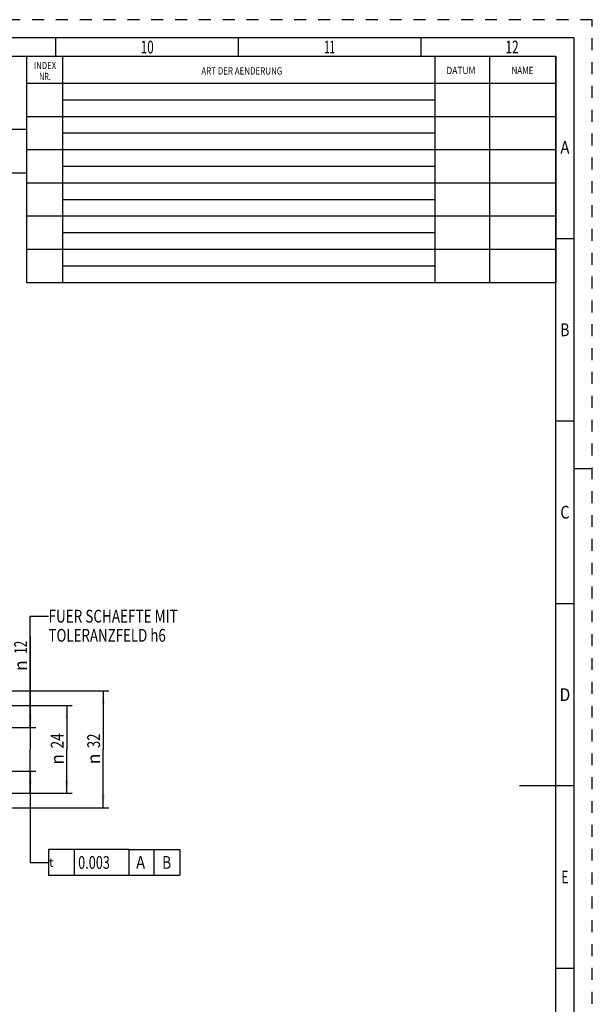
# Model space of a CAD drawing. Units: millimetres. Extents: x 0 to 594, y 0 to 420.
# Drawn here: x 437 to 594, y 150 to 420 of the extents above; entities that cross this region are included whole.
import ezdxf
from ezdxf.enums import TextEntityAlignment as Align

# ---------------------------------------------------------------- set-up
doc = ezdxf.new("R2010")
doc.units = ezdxf.units.MM
doc.header["$LTSCALE"] = 32.67
doc.linetypes.add('HIDDEN', pattern=[0.2, 0.1, -0.1])
doc.layers.get('0').update_dxf_attribs({"linetype": 'CONTINUOUS'})
for name, color, linetype in [('30253152#AF1_DIM', 7, 'CONTINUOUS'), ('606203293-000-00-ED1_CL', 7, 'CONTINUOUS'), ('606203293-000-00-ED1_FORMAT', 7, 'CONTINUOUS')]:
    doc.layers.add(name, color=color, linetype=linetype)
doc.styles.get("Standard").update_dxf_attribs({"font": 'TXT.SHX', "width": 0.7})
doc.styles.add('TEXTSTYLE_2', font='TXT.SHX', dxfattribs={"width": 0.675})
doc.styles.add('TEXTSTYLE_3', font='gdt', dxfattribs={"width": 0.7})
doc.dimstyles.new('DIMSTYLE_1', dxfattribs={"dimtxt": 3.5, "dimasz": 3.5, "dimexe": 0.18, "dimexo": 0.0625, "dimgap": 0.09, "dimtad": 1, "dimdec": 3, "dimdsep": 46, "dimtxsty": 'STANDARD', "dimblk": '_FILLED', "dimblk1": '_FILLED', "dimblk2": '_FILLED', "dimcen": 0.09, "dimclrt": 2, "dimadec": 0, "dimazin": 0, "dimtp": 0.15, "dimtm": 0.15, "dimtfac": 1, "dimtdec": 3, "dimtofl": 0, "dimtmove": 0, "dimatfit": 3, "dimldrblk": '_FILLED', "dimfxl": 1, "dimtolj": 1, "dimarcsym": 0})
doc.dimstyles.new('DIMSTYLE_2', dxfattribs={"dimtxt": 3.5, "dimasz": 3.5, "dimexe": 0.18, "dimexo": 0.0625, "dimgap": 0.09, "dimtad": 1, "dimdec": 3, "dimdsep": 46, "dimtxsty": 'STANDARD', "dimblk": '_FILLED', "dimblk1": '_FILLED', "dimblk2": '_FILLED', "dimcen": 0.09, "dimclrt": 2, "dimadec": 0, "dimazin": 0, "dimtp": 0.1, "dimtm": 0.1, "dimtfac": 1, "dimtdec": 3, "dimtofl": 0, "dimtmove": 0, "dimatfit": 3, "dimldrblk": '_FILLED', "dimfxl": 1, "dimtolj": 1, "dimarcsym": 0})
doc.dimstyles.get("Standard").update_dxf_attribs({"dimtxt": 3.5, "dimasz": 3.5, "dimexe": 0.18, "dimexo": 0.0625, "dimgap": 0.09, "dimtad": 1, "dimdec": 3, "dimdsep": 46, "dimtxsty": 'STANDARD', "dimblk": '_FILLED', "dimblk1": '_FILLED', "dimblk2": '_FILLED', "dimcen": 0.09, "dimclrt": 2, "dimadec": 0, "dimazin": 0, "dimtol": 1, "dimtp": 0.005, "dimtm": 0.005, "dimtfac": 1, "dimtdec": 3, "dimtofl": 0, "dimtmove": 0, "dimatfit": 3, "dimldrblk": '_FILLED', "dimfxl": 1, "dimtolj": 1, "dimarcsym": 0})

# ---------------------------------------------------------------- blocks, each defined once
blk = doc.blocks.new('_FILLED')
at = {"color": 0, "linetype": 'BYBLOCK'}
blk.add_solid([(0, 0), (-1, 0.125), (-1, -0.125)], dxfattribs=at)
blk = doc.blocks.new('*D2')
at = {"layer": '30253152#AF1_DIM', "color": 3, "linetype": 'CONTINUOUS'}
for p, q in [((409.95, 232), (451.45, 232)), ((449.95, 232), (449.95, 220)), ((449.95, 208), (449.95, 220)), ((409.95, 208), (451.45, 208))]:
    blk.add_line(p, q, dxfattribs=at)
at = {"layer": '30253152#AF1_DIM', "color": 3, "linetype": 'CONTINUOUS', "xscale": 3.5, "yscale": 3.5, "zscale": 3.5}
for p, rotation in [((449.95, 232), 90), ((449.95, 208), 270)]:
    blk.add_blockref('_FILLED', p, dxfattribs=dict(at, rotation=rotation))
at = {"layer": '30253152#AF1_DIM', "color": 2, "linetype": 'CONTINUOUS', "width": 0.785714}
blk.add_text('24', height=3.5, rotation=90, dxfattribs=at).set_placement((449.07, 222.33), align=Align.CENTER)
at = {"layer": '30253152#AF1_DIM', "color": 2, "linetype": 'CONTINUOUS', "style": 'TEXTSTYLE_3'}
blk.add_text('n', height=3.5, rotation=90, dxfattribs=at).set_placement((449.07, 217.25), align=Align.CENTER)
blk = doc.blocks.new('*D7')
at = {"layer": '30253152#AF1_DIM', "color": 3, "linetype": 'CONTINUOUS'}
for p, q in [((351.95, 236), (461.45, 236)), ((459.95, 236), (459.95, 220)), ((459.95, 204), (459.95, 220)), ((351.95, 204), (461.45, 204))]:
    blk.add_line(p, q, dxfattribs=at)
at = {"layer": '30253152#AF1_DIM', "color": 3, "linetype": 'CONTINUOUS', "xscale": 3.5, "yscale": 3.5, "zscale": 3.5}
for p, rotation in [((459.95, 236), 90), ((459.95, 204), 270)]:
    blk.add_blockref('_FILLED', p, dxfattribs=dict(at, rotation=rotation))
at = {"layer": '30253152#AF1_DIM', "color": 2, "linetype": 'CONTINUOUS', "width": 0.75}
blk.add_text('32', height=3.5, rotation=90, dxfattribs=at).set_placement((459.07, 222.33), align=Align.CENTER)
at = {"layer": '30253152#AF1_DIM', "color": 2, "linetype": 'CONTINUOUS', "style": 'TEXTSTYLE_3'}
blk.add_text('n', height=3.5, rotation=90, dxfattribs=at).set_placement((459.07, 217.38), align=Align.CENTER)
blk = doc.blocks.new('*D8')
at = {"layer": '30253152#AF1_DIM', "color": 3, "linetype": 'CONTINUOUS'}
for p, q in [((439.95, 226), (439.95, 250.92)), ((439.95, 250.92), (439.95, 220)), ((409.95, 226), (441.45, 226)), ((439.95, 208), (439.95, 220)), ((409.95, 214), (441.45, 214)), ((439.95, 214), (439.95, 208))]:
    blk.add_line(p, q, dxfattribs=at)
at = {"layer": '30253152#AF1_DIM', "color": 3, "linetype": 'CONTINUOUS', "xscale": 3.5, "yscale": 3.5, "zscale": 3.5}
for p, rotation in [((439.95, 226), 270), ((439.95, 214), 90)]:
    blk.add_blockref('_FILLED', p, dxfattribs=dict(at, rotation=rotation))
at = {"layer": '30253152#AF1_DIM', "color": 2, "linetype": 'CONTINUOUS', "width": 0.678571}
blk.add_text('12', height=3.5, rotation=90, dxfattribs=at).set_placement((439.07, 246.17))
at = {"layer": '30253152#AF1_DIM', "color": 2, "linetype": 'CONTINUOUS', "style": 'TEXTSTYLE_3'}
blk.add_text('n', height=3.5, rotation=90, dxfattribs=at).set_placement((439.07, 241.5))
blk = doc.blocks.new('GEOM_TOLERANCE_SYMBOLS_BL2', base_point=(460.47, 189))
at = {"layer": '606203293-000-00-ED1_CL', "color": 3, "linetype": 'CONTINUOUS'}
for p, q in [((444.95, 192.5), (444.95, 185.5)), ((466.95, 192.5), (444.95, 192.5)), ((451.95, 192.5), (451.95, 185.5)), ((466.95, 192.5), (466.95, 185.5)), ((466.95, 192.5), (473.95, 192.5)), ((473.95, 185.5), (473.95, 192.5)), ((473.99, 192.5), (480.99, 192.5)), ((480.99, 192.5), (480.99, 185.5)), ((439.95, 189), (444.95, 189)), ((444.95, 185.5), (466.95, 185.5)), ((466.95, 185.5), (473.95, 185.5)), ((473.99, 185.5), (480.99, 185.5))]:
    blk.add_line(p, q, dxfattribs=at)
at = {"layer": '606203293-000-00-ED1_CL', "color": 2, "linetype": 'CONTINUOUS', "style": 'TEXTSTYLE_3'}
blk.add_text('t', height=2.4, dxfattribs=at).set_placement((445.1, 187.8))
at = {"layer": '606203293-000-00-ED1_CL', "color": 2, "linetype": 'CONTINUOUS'}
for s, width, p in [('0.003', 0.728571, (453.08, 187.25)), ('A', 0.857143, (468.95, 187.25)), ('B', 0.785714, (476.11, 187.25))]:
    blk.add_text(s, height=3.5, dxfattribs=dict(at, width=width)).set_placement(p)

msp = doc.modelspace()

# ---------------------------------------------------------------- linework, layer by layer
at = {"layer": '606203293-000-00-ED1_FORMAT', "color": 6, "linetype": 'HIDDEN'}
for p, q in [((594, 420), (0, 420)), ((594, 0), (594, 420))]:
    msp.add_line(p, q, dxfattribs=at)
at = {"layer": '606203293-000-00-ED1_FORMAT', "color": 7, "linetype": 'CONTINUOUS'}
for p, q in [((589, 415), (5, 415)), ((589, 5), (589, 415)), ((405.3013, 410), (584, 410)), ((438.9013, 410), (438.9013, 348)), ((448.9014, 348), (448.9014, 410)), ((550.9, 348), (550.9, 410)), ((565.9, 348), (565.9, 410)), ((584, 348), (584, 410)), ((438.9013, 402.5999), (584, 402.5999)), ((448.9014, 398.0499), (550.9, 398.0499)), ((438.9013, 393.4999), (584, 393.4999)), ((417.3013, 389.999), (438.9013, 389.999)), ((448.9014, 388.95), (550.9, 388.95)), ((438.9013, 384.4), (584, 384.4)), ((405.3013, 377.999), (438.9013, 377.999)), ((448.9014, 379.85), (550.9, 379.85)), ((438.9013, 375.3), (584, 375.3)), ((448.9014, 370.75), (550.9, 370.75)), ((438.9013, 366.2), (584, 366.2)), ((448.9014, 361.65), (550.9, 361.65)), ((438.9013, 357.1), (584, 357.1)), ((448.9014, 352.55), (550.9, 352.55)), ((438.9013, 348), (584, 348)), ((589, 210), (574, 210))]:
    msp.add_line(p, q, dxfattribs=at)
at = {"layer": '606203293-000-00-ED1_FORMAT', "color": 3, "linetype": 'CONTINUOUS'}
for p, q in [((447, 410), (447, 415)), ((497, 410), (497, 415)), ((547, 415), (547, 410)), ((438.9013, 410), (584.0013, 410)), ((438.9013, 410), (438.9013, 348)), ((584.0013, 410), (584.0013, 348)), ((584, 360), (589, 360)), ((438.9013, 348), (584.0013, 348)), ((584, 72.5), (584, 348)), ((584, 310), (589, 310)), ((589, 297), (594, 297)), ((584, 260), (589, 260)), ((584, 160.0599), (589, 160.0599))]:
    msp.add_line(p, q, dxfattribs=at)

# ---------------------------------------------------------------- block references
at = {"layer": '606203293-000-00-ED1_CL', "color": 3, "linetype": 'CONTINUOUS'}
msp.add_blockref('GEOM_TOLERANCE_SYMBOLS_BL2', (460.4685, 189.0003), dxfattribs=at)

# ---------------------------------------------------------------- texts
at = {"color": 2, "linetype": 'CONTINUOUS'}
for s, width, p in [('FUER SCHAEFTE MIT ', 0.776455, (444.95, 254.75)), ('TOLERANZFELD h6', 0.765079, (444.95, 249.5))]:
    msp.add_text(s, height=3.5, dxfattribs=dict(at, width=width)).set_placement(p)
at = {"layer": '606203293-000-00-ED1_FORMAT', "color": 90, "linetype": 'CONTINUOUS', "style": 'TEXTSTYLE_2'}
for s, width, p in [('10', 0.678571, (472, 410.75)), ('11', 0.571429, (522, 410.75)), ('12', 0.678571, (572, 410.75)), ('A', 0.857143, (586.5, 383.25)), ('B', 0.785714, (586.5, 333.25)), ('C', 0.833333, (586.5, 283.25)), ('D', 0.904762, (586.5, 233.25)), ('E', 0.714286, (586.5, 183.25))]:
    msp.add_text(s, height=3.5, dxfattribs=dict(at, width=width)).set_placement(p, align=Align.CENTER)
at = {"layer": '606203293-000-00-ED1_FORMAT', "color": 2, "linetype": 'CONTINUOUS'}
for s, width, p in [('INDEX', 0.780952, (443.9839, 406.4479)), ('NR.', 0.714286, (443.9839, 403.4479)), ('ART DER AENDERUNG', 0.79972, (497.9342, 404.9588))]:
    msp.add_text(s, height=2, dxfattribs=dict(at, width=width)).set_placement(p, align=Align.CENTER)
for s, width, p in [('DATUM', 0.852381, (553.9981, 405.0962)), ('NAME', 0.803571, (571.8616, 405.0962))]:
    msp.add_text(s, height=2, dxfattribs=dict(at, width=width)).set_placement(p)

# ---------------------------------------------------------------- dimensions: what is measured, and where the dimension line sits
at = {"layer": '30253152#AF1_DIM', "color": 3, "linetype": 'CONTINUOUS'}
for base, p1, p2, dimstyle, picture, middle in [((439.95, 214), (409.95, 226), (409.95, 214), 'DIMSTYLE_2', '*D8', (437.325, 246.2083)), ((459.95, 204), (351.95, 236), (351.95, 204), 'DIMSTYLE_1', '*D7', (458.4358, 217.7836)), ((449.95, 208), (409.95, 232), (409.95, 208), 'DIMSTYLE_2', '*D2', (448.4639, 217.7278))]:
    dim = msp.add_linear_dim(base=base, p1=p1, p2=p2, angle=270, text='%%c<>', dimstyle=dimstyle, dxfattribs=at)
    dim.commit()
    dim.dimension.update_dxf_attribs({"geometry": picture, "text_midpoint": middle, "dimtype": 160})

# ---------------------------------------------------------------- leaders
at = {"color": 3, "linetype": 'CONTINUOUS'}
msp.add_leader([(439.95, 226), (439.95, 256.5), (444.95, 256.5)], dimstyle='STANDARD', override={"dimtad": 0}, dxfattribs=at)
at = {"layer": '606203293-000-00-ED1_CL', "color": 3, "linetype": 'CONTINUOUS'}
msp.add_leader([(439.95, 214), (439.95, 189), (439.9501, 189)], dimstyle='STANDARD', override={"dimtad": 0}, dxfattribs=at)

doc.saveas('drawing.dxf')
